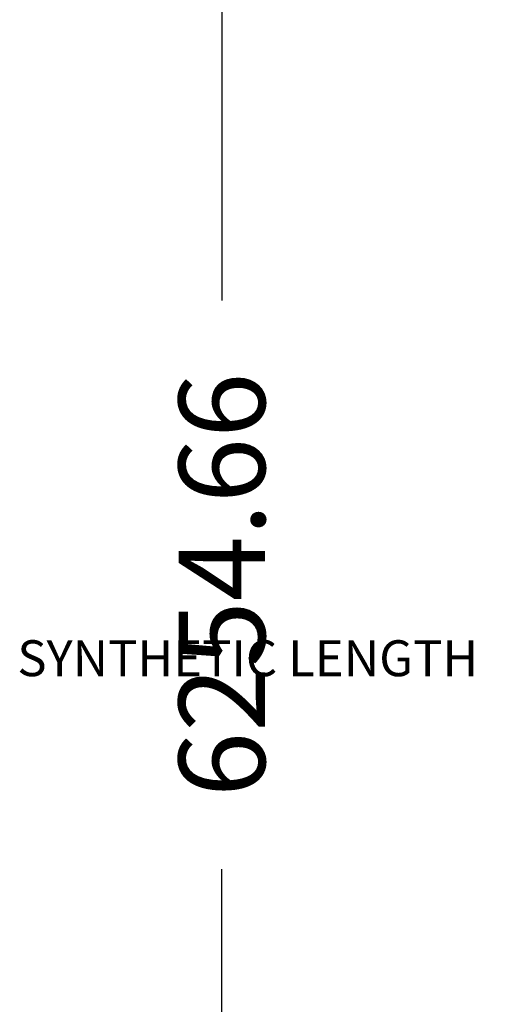
# Model space of a CAD drawing. Units: millimetres. Extents: x 60519 to 70587, y -8978 to 5785.
# Drawn here: x 61294 to 62975, y -1327 to 2097 of the extents above; entities that cross this region are included whole.
import ezdxf

# ---------------------------------------------------------------- set-up
doc = ezdxf.new("R2010")
doc.units = ezdxf.units.MM
doc.header["$LTSCALE"] = 500
doc.layers.add('BIGGO BOW SOLO WITH SHADE DWS - USE ZONES$EN$DIMS', color=7, linetype='Continuous', true_color=0x000000)
doc.layers.add('BIGGO BOW SOLO WITH SHADE DWS - USE ZONES$EN$TEXT', color=7, linetype='Continuous', true_color=0x000000)
doc.styles.add('DYNAMO 2014 IMP', font='txt')
doc.styles.add('EN DWS DIMS', font='arial.ttf')
doc.dimstyles.new('EN DWS DIMS', dxfattribs={"dimtxt": 400, "dimasz": 250, "dimexe": 150, "dimexo": 150, "dimgap": 250, "dimtad": 0, "dimtih": 1, "dimtoh": 1, "dimzin": 1, "dimdsep": 46, "dimtxsty": 'EN DWS DIMS', "dimblk": 'ARCHTICK', "dimcen": 150, "dimazin": 1, "dimtfac": 1, "dimtdec": 4, "dimtix": 1, "dimtofl": 0, "dimtmove": 1, "dimatfit": 3, "dimldrblk": 'ARCHTICK', "dimfxl": 1, "dimtolj": 1, "dimtzin": 1, "dimarcsym": 0})

# ---------------------------------------------------------------- blocks, each defined once
blk = doc.blocks.new('_ArchTick')
at = {"color": 0, "linetype": 'ByBlock', "const_width": 0.15}
blk.add_lwpolyline([(-0.5, -0.5), (0.5, 0.5)], dxfattribs=at)
blk = doc.blocks.new('*D5')
at = {"layer": 'BIGGO BOW SOLO WITH SHADE DWS - USE ZONES$EN$DIMS', "color": 0, "lineweight": -2}
for p, q in [((63861.9, 3258.7), (61846.6, 3258.7)), ((61996.6, 3258.7), (61996.6, 1120.7)), ((61996.6, -2996), (61996.6, -858)), ((63861.9, -2996), (61846.6, -2996))]:
    blk.add_line(p, q, dxfattribs=at)
at = {"layer": 'Defpoints', "color": 0}
for p in [(64011.9, 3258.7), (61996.6, -2996), (64011.9, -2996)]:
    blk.add_point(p, dxfattribs=at)
at = {"layer": 'BIGGO BOW SOLO WITH SHADE DWS - USE ZONES$EN$DIMS', "color": 0, "lineweight": -2, "xscale": 250, "yscale": 250, "zscale": 250}
for p, rotation in [((61996.6, 3258.7), 90), ((61996.6, -2996), 270)]:
    blk.add_blockref('_ArchTick', p, dxfattribs=dict(at, rotation=rotation))
at = {"layer": 'BIGGO BOW SOLO WITH SHADE DWS - USE ZONES$EN$DIMS', "color": 0, "insert": (61996.6, 131.4), "char_height": 300, "attachment_point": 5, "rotation": 90, "style": 'EN DWS DIMS'}
blk.add_mtext('\\A1;6254.66', dxfattribs=at)

msp = doc.modelspace()

# ---------------------------------------------------------------- texts
at = {"layer": 'BIGGO BOW SOLO WITH SHADE DWS - USE ZONES$EN$TEXT', "insert": (62887.113, -225.294), "char_height": 125, "width": 3713.31522, "attachment_point": 9, "style": 'DYNAMO 2014 IMP'}
msp.add_mtext('SYNTHETIC LENGTH', dxfattribs=at)

# ---------------------------------------------------------------- dimensions: what is measured, and where the dimension line sits
at = {"layer": 'BIGGO BOW SOLO WITH SHADE DWS - USE ZONES$EN$DIMS'}
dim = msp.add_linear_dim(base=(61996.631, -2995.958), p1=(64011.916, 3258.698), p2=(64011.916, -2995.958), angle=90, dimstyle='EN DWS DIMS', override={"dimscale": 1, "dimtxt": 300, "dimasz": 250, "dimexe": 150, "dimexo": 150, "dimgap": 250, "dimtih": 0, "dimtoh": 0, "dimdec": 2, "dimlfac": 1, "dimzin": 1, "dimtxsty": 'EN DWS DIMS', "dimblk": 'ArchTick', "dimsah": 0, "dimcen": 150, "dimadec": 2, "dimazin": 1, "dimtix": 0, "dimtmove": 0, "dimtzin": 1}, dxfattribs=at)
dim.commit()
dim.dimension.update_dxf_attribs({"geometry": '*D5', "text_midpoint": (61996.631, 131.37)})

doc.saveas('drawing.dxf')
